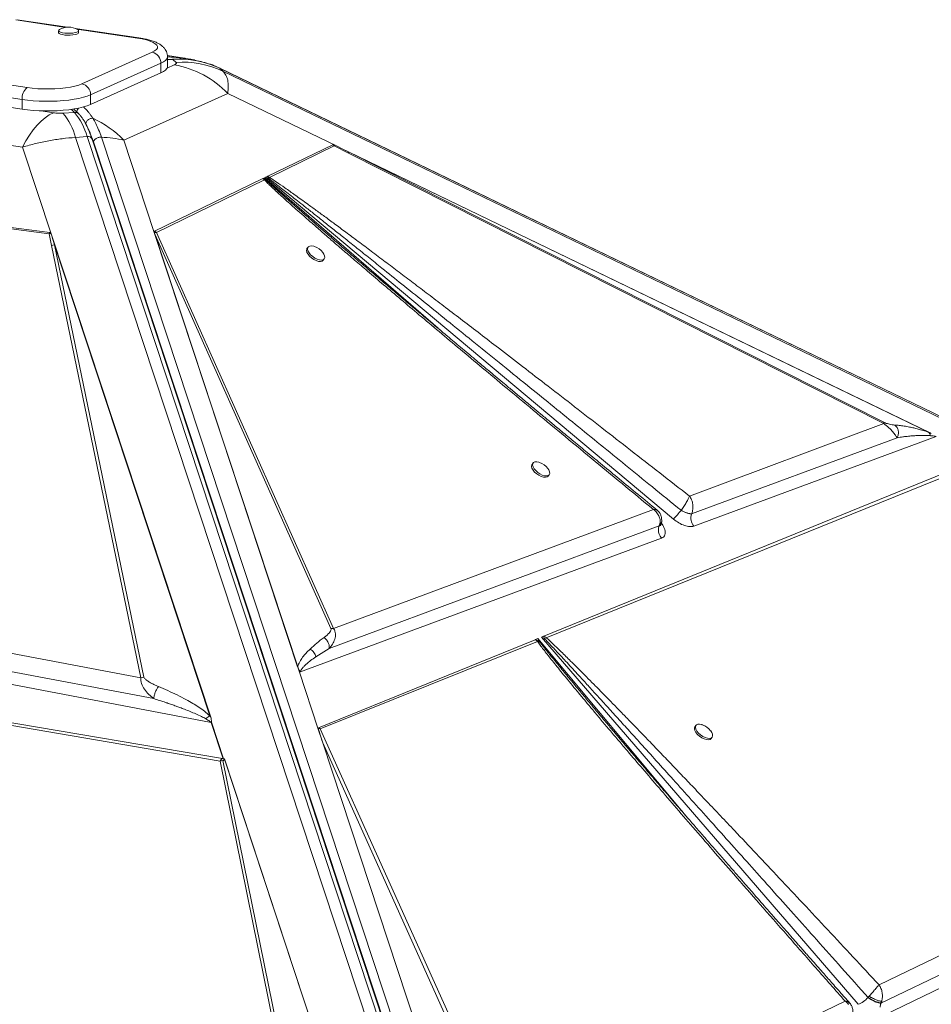
# Model space of a CAD drawing. Units: millimetres. Extents: x -1506 to 25511, y -3055 to 8774.
# Drawn here: x 17449 to 17903, y 1730 to 2221 of the extents above; entities that cross this region are included whole.
import ezdxf

# ---------------------------------------------------------------- set-up
doc = ezdxf.new("R2010")
doc.units = ezdxf.units.MM

msp = doc.modelspace()

# ---------------------------------------------------------------- linework, layer by layer
at = {"color": 8, "linetype": 'Continuous', "lineweight": 15}
for p, q in [((17471.53, 2216.82), (17446.67, 2220.53)), ((17507.29, 2211.47), (17476.99, 2216)), ((17525.65, 2198.13), (17522.11, 2196.54)), ((17522.29, 2200.67), (17524.97, 2200.86)), ((17529.91, 2201.56), (17530.79, 2201.46)), ((17548.32, 2196.45), (17548.23, 2196.52)), ((17465.39, 2174.3), (17459.24, 2175.22)), ((17474.37, 2175.97), (17475.92, 2174.48)), ((17570.58, 2141.88), (17657.08, 2066.92)), ((17706.91, 1912.38), (17781.64, 1822.87))]:
    msp.add_line(p, q, dxfattribs=at)
at = {"color": 7, "linetype": 'Continuous', "lineweight": 15}
for p, q in [((17472.39, 2216.91), (17447.41, 2220.65)), ((17467.98, 2215.17), (17467.98, 2214.21)), ((17508.03, 2211.59), (17476.2, 2216.34)), ((17477.98, 2214.21), (17477.98, 2215.17)), ((17479.61, 2188.71), (17514.61, 2204.4)), ((17530.79, 2201.46), (17522.23, 2202.74)), ((17518.94, 2198.92), (17483.94, 2183.23)), ((17518.94, 2194.09), (17518.94, 2198.92)), ((17522.29, 2197.33), (17522.29, 2202.16)), ((17524.76, 2200.95), (17522.29, 2200.78)), ((17524.97, 2200.86), (17526.52, 2199.36)), ((17533.76, 2200.9), (17531.46, 2201.34)), ((17535.87, 2200.4), (17533.53, 2201)), ((17536.44, 2200.3), (17535.77, 2200.49)), ((17391.67, 2195.87), (17452.29, 2186.82)), ((17483.94, 2178.4), (17518.94, 2194.09)), ((17548.21, 2196.5), (17548.12, 2196.54)), ((18454.52, 1758.69), (17548.23, 2196.52)), ((17548.32, 2196.45), (18454.62, 1758.62)), ((17549.87, 2194.95), (17548.32, 2196.45)), ((18456.17, 1757.12), (17549.87, 2194.95)), ((17449.79, 2180.87), (17389.17, 2189.92)), ((17389.17, 2185.09), (17449.79, 2176.04)), ((17483.94, 2178.4), (17483.94, 2183.23)), ((17500.46, 2160.66), (17552.31, 2183.91)), ((17606.8, 2157.58), (17552.31, 2183.91)), ((17449.79, 2176.04), (17449.79, 2180.87)), ((17475.92, 2174.48), (17470.13, 2174.08)), ((17478.01, 2173.74), (17475.51, 2176.15)), ((17360.17, 2170.58), (17449.99, 2157.16)), ((17476.38, 2162.01), (17482.18, 2162.41)), ((17719.23, 1426.75), (17476.38, 2162.01)), ((17482.18, 2162.41), (17725.02, 1427.16)), ((17727.49, 1425.92), (17484.65, 2161.18)), ((17485.37, 2159.74), (17728.16, 1424.64)), ((17732.09, 1427), (17489.29, 2162.11)), ((17500.46, 2160.66), (17515.47, 2115.19)), ((17572.25, 2142.69), (17604.65, 2158.38)), ((17605.3, 2158.29), (17606.8, 2157.58)), ((17464.6, 2112.96), (17449.99, 2157.16)), ((17573.06, 2142.06), (17605.29, 2157.87)), ((17612.5, 2154.18), (17605.29, 2157.87)), ((17606.8, 2157.58), (17608.96, 2156.54)), ((17608.96, 2156.54), (17612.41, 2154.83)), ((17608.96, 2156.54), (17902.33, 2014.82)), ((17901.6, 2015.12), (17612.41, 2154.83)), ((17879.24, 2020.08), (17612.41, 2154.83)), ((17612.5, 2154.18), (17879.33, 2019.42)), ((17515.47, 2115.19), (17569.71, 2141.46)), ((17516.84, 2114.57), (17570.54, 2140.83)), ((17569.71, 2141.46), (17569.87, 2141.54)), ((17569.87, 2141.54), (17570.58, 2141.88)), ((17570.54, 2140.83), (17570.99, 2141.07)), ((17570.99, 2141.07), (17570.58, 2141.88)), ((17571.18, 2142.17), (17572.05, 2142.59)), ((17774.42, 1971.87), (17571.18, 2142.17)), ((17571.18, 2142.17), (17572.56, 2141.6)), ((17572.25, 2142.69), (17572.05, 2142.59)), ((17572.25, 2142.69), (17573.06, 2142.06)), ((17572.56, 2141.6), (17573.06, 2142.06)), ((17405.24, 2121.53), (17463.3, 2113.97)), ((17405.68, 2122.25), (17463.64, 2114.56)), ((17464.16, 2114.17), (17464.6, 2112.96)), ((17588.02, 1895.53), (17515.47, 2115.19)), ((17515.47, 2115.19), (17515.48, 2115.19)), ((17515.81, 2115.35), (17515.48, 2115.19)), ((17587.97, 1895.7), (17515.48, 2115.19)), ((17515.48, 2115.19), (17515.48, 2115.19)), ((17516.08, 2113.4), (17515.66, 2114.68)), ((17605.06, 1917.3), (17516.84, 2114.57)), ((17602.05, 2113.72), (17597.5, 2117.66)), ((17464.41, 2108.12), (17463.3, 2113.97)), ((17464.6, 2112.96), (17543.94, 1872.71)), ((17464.6, 2112.96), (17465.17, 2111.21)), ((17465.17, 2111.21), (17543.78, 1873.2)), ((17465.17, 2111.21), (17465.9, 2108.41)), ((17587.12, 1898.3), (17516.08, 2113.4)), ((17516.08, 2113.4), (17603.72, 1917.4)), ((17464.41, 2108.12), (17509.05, 1892.75)), ((17510.54, 1893.04), (17465.9, 2108.41)), ((17543.39, 1873.8), (17465.9, 2108.41)), ((17592.29, 2107.35), (17591.78, 2106.64)), ((17599.89, 2100.79), (17600.4, 2101.5)), ((17879.33, 2019.42), (17782.38, 1983.33)), ((17783.48, 1974.41), (17885.86, 2012.41)), ((17905.28, 2013.03), (17784.64, 1968.35)), ((17901.6, 2015.12), (17902.33, 2014.82)), ((17902.33, 2014.82), (17902.94, 2014.52)), ((17709.9, 1913.6), (17927.34, 2002.16)), ((17704.44, 1999.83), (17703.93, 1999.12)), ((17711.06, 1912.74), (17929.19, 2001)), ((17712.04, 1993.27), (17712.55, 1993.98)), ((17764.44, 1976.65), (17605.06, 1917.3)), ((17778.24, 1976.23), (17778.23, 1976.22)), ((17778.23, 1976.22), (17779.74, 1975.43)), ((17782.51, 1974.47), (17783.48, 1974.41)), ((17783.48, 1974.41), (17783.54, 1974.55)), ((17602.82, 1907.35), (17767.33, 1968.42)), ((17767.41, 1968.62), (17767.33, 1968.42)), ((17767.33, 1968.42), (17767.46, 1968.51)), ((17767.46, 1968.51), (17768.21, 1969.45)), ((17768.22, 1969.29), (17768.27, 1969.4)), ((17768.38, 1969.66), (17768.53, 1970.17)), ((17768.5, 1962.37), (17588.02, 1895.53)), ((17768.71, 1962.46), (17768.5, 1962.37)), ((17509.05, 1892.75), (17353.22, 1922.08)), ((17186.26, 1913.17), (17548.43, 1851.23)), ((17186.97, 1914.14), (17549.59, 1852.57)), ((17350.73, 1913.53), (17515.43, 1882.4)), ((17603.72, 1917.4), (17605.06, 1917.3)), ((17708.62, 1913.08), (17709.67, 1913.5)), ((17866.47, 1730.13), (17708.62, 1913.08)), ((17708.62, 1913.08), (17710.13, 1912.36)), ((17709.9, 1913.6), (17709.67, 1913.5)), ((17597.44, 1867.8), (17705.45, 1911.78)), ((17598.33, 1867.42), (17706.59, 1910.94)), ((17705.71, 1911.89), (17705.45, 1911.78)), ((17705.71, 1911.89), (17706.91, 1912.38)), ((17705.71, 1911.89), (17707.4, 1911.05)), ((17707.4, 1911.05), (17706.59, 1910.94)), ((17707.4, 1911.05), (17706.91, 1912.38)), ((17710.13, 1912.36), (17711.06, 1912.74)), ((17544.02, 1870.6), (17349.83, 1907.4)), ((17596.16, 1903.22), (17602.82, 1907.35)), ((17587.97, 1895.7), (17587.98, 1895.7)), ((17588.02, 1895.53), (17597.21, 1867.7)), ((18168.58, 1879.94), (17876.87, 1739.83)), ((17543.39, 1873.8), (17543.78, 1873.2)), ((18191.72, 1875.01), (17879.13, 1724.62)), ((17543.78, 1873.2), (17543.94, 1872.71)), ((17549.99, 1852.5), (17544.02, 1870.6)), ((17544.14, 1870.64), (17550.14, 1852.48)), ((17785.6, 1869.06), (17785.09, 1868.35)), ((17877.86, 1730.69), (18174.66, 1873.39)), ((17597.21, 1867.7), (17599.61, 1860.45)), ((17597.44, 1867.8), (17598.33, 1867.42)), ((17695.17, 1652.55), (17598.33, 1867.42)), ((17675.33, 1631.19), (17599.61, 1860.45)), ((17599.61, 1860.45), (17693.25, 1652.69)), ((17793.21, 1862.52), (17793.72, 1863.22)), ((17548.43, 1851.23), (17587.76, 1658.04)), ((17549.59, 1852.57), (17549.66, 1852.56)), ((17549.66, 1852.56), (17549.99, 1852.5)), ((17549.66, 1852.56), (17549.66, 1852.56)), ((17550.64, 1852.39), (17549.66, 1852.56)), ((17589.25, 1658.33), (17549.91, 1851.52)), ((17550.66, 1852.39), (17550.64, 1852.39)), ((17550.65, 1852.39), (17621.32, 1638.43)), ((17550.66, 1852.39), (17550.65, 1852.39)), ((17550.66, 1852.39), (17621.27, 1638.6)), ((17550.86, 1851.73), (17620.37, 1641.27)), ((17860, 1731.73), (17695.17, 1652.55)), ((17871.4, 1733.53), (17871.38, 1733.51)), ((17871.38, 1733.51), (17872.23, 1732.94)), ((17872.23, 1732.94), (17873.15, 1732.38)), ((17862.17, 1730.74), (17862.24, 1730.66)), ((17876.67, 1730.84), (17877.32, 1730.71)), ((17877.32, 1730.71), (17877.83, 1730.69)), ((17877.83, 1730.69), (17877.86, 1730.69)), ((17877.86, 1730.69), (17877.95, 1730.89))]:
    msp.add_line(p, q, dxfattribs=at)
at = {"color": 7, "linetype": 'Continuous', "lineweight": 15, "flags": 128}
for points in [[(17467.98, 2214.21), (17468, 2214.09), (17468.31, 2213.75), (17468.97, 2213.44), (17469.92, 2213.19), (17471.1, 2213.01), (17472.42, 2212.92), (17473.78, 2212.93), (17475.08, 2213.03), (17476.23, 2213.22), (17477.13, 2213.49), (17477.73, 2213.8), (17477.98, 2214.15), (17477.98, 2214.21)], [(17468.41, 2215.7), (17468.07, 2215.41), (17468, 2215.06), (17468.31, 2214.71), (17468.97, 2214.4), (17469.92, 2214.15), (17471.1, 2213.98), (17472.42, 2213.89), (17473.78, 2213.9), (17475.08, 2214), (17476.23, 2214.19), (17477.13, 2214.45), (17477.73, 2214.77), (17477.98, 2215.11), (17477.85, 2215.47), (17477.55, 2215.7)], [(17514.61, 2204.4), (17515.86, 2205.06), (17516.73, 2205.77), (17517.2, 2206.5), (17517.27, 2207.24), (17516.93, 2207.97), (17516.19, 2208.68), (17515.07, 2209.36), (17513.59, 2209.99), (17511.77, 2210.56), (17509.66, 2211.06), (17507.29, 2211.47)], [(17530.79, 2201.46), (17531.1, 2201.41), (17531.46, 2201.34)], [(17518.94, 2194.09), (17520.29, 2194.79), (17521.31, 2195.53), (17521.97, 2196.29), (17522.27, 2197.07), (17522.29, 2197.33)], [(17452.29, 2186.82), (17454.86, 2186.49), (17457.58, 2186.27), (17460.39, 2186.15), (17463.25, 2186.13), (17466.08, 2186.22), (17468.84, 2186.41), (17471.46, 2186.7), (17473.9, 2187.08), (17476.1, 2187.55), (17478.02, 2188.1), (17479.61, 2188.71)], [(17483.94, 2183.23), (17482.28, 2182.58), (17480.32, 2181.99), (17478.11, 2181.46), (17475.66, 2181), (17473.01, 2180.62), (17470.21, 2180.33), (17467.29, 2180.13), (17464.31, 2180.02), (17461.29, 2180), (17458.28, 2180.08), (17455.34, 2180.25), (17452.49, 2180.52), (17449.79, 2180.87)], [(17449.79, 2176.04), (17452.49, 2175.69), (17455.34, 2175.42), (17458.28, 2175.25), (17461.29, 2175.17), (17464.31, 2175.19), (17467.29, 2175.3), (17470.21, 2175.5), (17473.01, 2175.79), (17475.66, 2176.17), (17478.11, 2176.63), (17480.32, 2177.16), (17482.28, 2177.75), (17483.94, 2178.4)], [(17449.99, 2157.16), (17451.68, 2160.25), (17453.46, 2163.1), (17455.32, 2165.7), (17457.25, 2168.02), (17459.23, 2170.05), (17461.26, 2171.79), (17463.32, 2173.21), (17465.39, 2174.3)], [(17591.78, 2106.64), (17591.62, 2106.35), (17591.54, 2105.62), (17591.77, 2104.74), (17592.3, 2103.79), (17593.1, 2102.83), (17594.1, 2101.94), (17595.23, 2101.18), (17596.4, 2100.6), (17597.53, 2100.26), (17598.53, 2100.18), (17599.34, 2100.36)], [(17595.51, 2107.64), (17595.2, 2107.74), (17594.12, 2107.95), (17593.21, 2107.9), (17592.53, 2107.6), (17592.13, 2107.06), (17592.05, 2106.32), (17592.28, 2105.44), (17592.81, 2104.49), (17593.61, 2103.53), (17594.61, 2102.64), (17595.74, 2101.88), (17596.91, 2101.31), (17598.04, 2100.97), (17599.04, 2100.88), (17599.85, 2101.06), (17599.85, 2101.06)], [(17599.85, 2101.06), (17600.39, 2101.49), (17600.64, 2102.13), (17600.56, 2102.95), (17600.18, 2103.87), (17599.65, 2104.65)], [(17599.34, 2100.36), (17599.88, 2100.78), (17599.89, 2100.79)], [(17703.93, 1999.12), (17703.78, 1998.83), (17703.69, 1998.1), (17703.92, 1997.22), (17704.46, 1996.27), (17705.25, 1995.31), (17706.25, 1994.42), (17707.38, 1993.66), (17708.55, 1993.08), (17709.68, 1992.74), (17710.69, 1992.66), (17711.49, 1992.84)], [(17707.66, 2000.11), (17707.35, 2000.22), (17706.28, 2000.43), (17705.36, 2000.38), (17704.68, 2000.08), (17704.28, 1999.54), (17704.2, 1998.8), (17704.43, 1997.92), (17704.97, 1996.97), (17705.76, 1996.01), (17706.76, 1995.12), (17707.89, 1994.36), (17709.06, 1993.79), (17710.19, 1993.45), (17711.2, 1993.36), (17712, 1993.54), (17712, 1993.54)], [(17712, 1993.54), (17712.54, 1993.97), (17712.79, 1994.61), (17712.71, 1995.43), (17712.33, 1996.35), (17711.81, 1997.13)], [(17711.49, 1992.84), (17712.04, 1993.26), (17712.04, 1993.27)], [(17788.81, 1869.36), (17788.51, 1869.45), (17787.43, 1869.67), (17786.52, 1869.62), (17785.84, 1869.31), (17785.44, 1868.77), (17785.36, 1868.04), (17785.59, 1867.16), (17786.13, 1866.21), (17786.92, 1865.25), (17787.92, 1864.36), (17789.05, 1863.6), (17790.22, 1863.03), (17791.35, 1862.69), (17792.36, 1862.61), (17793.16, 1862.79), (17793.16, 1862.79)], [(17785.09, 1868.35), (17784.93, 1868.07), (17784.85, 1867.33), (17785.08, 1866.46), (17785.62, 1865.5), (17786.41, 1864.55), (17787.41, 1863.66), (17788.54, 1862.9), (17789.71, 1862.33), (17790.85, 1861.99), (17791.85, 1861.9), (17792.66, 1862.08)], [(17793.16, 1862.79), (17793.71, 1863.21), (17793.95, 1863.86), (17793.88, 1864.67), (17793.49, 1865.59), (17792.97, 1866.37)], [(17792.66, 1862.08), (17793.2, 1862.51), (17793.21, 1862.52)]]:
    msp.add_lwpolyline(points, dxfattribs=at)
at = {"color": 8, "linetype": 'Continuous', "lineweight": 15, "flags": 128}
for points in [[(17508.03, 2211.59), (17507.78, 2211.6), (17507.29, 2211.47)], [(17522.29, 2202.17), (17522.27, 2201.9), (17521.97, 2201.12), (17521.31, 2200.36), (17520.29, 2199.62), (17518.94, 2198.92)], [(17524.97, 2200.86), (17524.82, 2200.95), (17524.76, 2200.95)]]:
    msp.add_lwpolyline(points, dxfattribs=at)
at = {"color": 7, "linetype": 'Continuous', "lineweight": 15}
for centre, radius, start, end in [((17472.98, 2207.85), 9.08, 59.8044, 120.1956), ((17513.45, 2199.03), 5.5, 358.9121, 77.7511), ((17528.36, 2154.72), 46.26, 64.4393, 94.2097), ((17517.71, 2151.13), 47.66, 43.4417, 80.4005), ((17529.92, 2153.22), 46.26, 64.4393, 94.2097), ((17478.45, 2183.34), 5.5, 358.9121, 77.7511), ((17456.63, 2181.49), 6.87, 129.1832, 185.238), ((17446.12, 2153.97), 31.32, 14.8768, 39.9456), ((17451.91, 2154.37), 31.32, 14.8768, 39.9456), ((17463.88, 2125.22), 50.93, 44.0964, 65.4211), ((17611.11, 2154.32), 1.4, 354.1026, 21.4783), ((17568.63, 2140.21), 4.16, 19.4689, 34.9037), ((17515.85, 2110.14), 4.55, 77.3888, 92.359), ((17466.38, 2102.07), 6.36, 94.3299, 108.0308), ((17592.49, 2099.07), 9.08, 37.8931, 70.5555), ((17877.94, 2019.56), 1.4, 354.1026, 21.4783), ((17704.64, 1991.55), 9.08, 37.8931, 70.5555), ((17731.26, 2013.59), 60.02, 315.977, 321.4966), ((17788.78, 1972.29), 5.71, 158.1877, 223.544), ((17771.93, 1966.43), 5.02, 156.6406, 179.6091), ((17772.85, 1966.41), 5.93, 179.4526, 222.8166), ((17706.4, 1911.51), 3.83, 12.8231, 31.3175), ((17707.51, 1909.15), 5.05, 45.3547, 61.7409), ((17511.02, 1886.7), 6.36, 94.3299, 108.0308), ((17546.46, 1864.6), 6.47, 110.9952, 112.1275), ((17785.8, 1860.78), 9.08, 37.9262, 70.6501), ((17550.38, 1845.18), 6.35, 94.2257, 107.9098), ((17862.42, 1741.29), 11.87, 289.9329, 319.0312), ((17882.23, 1728.72), 4.79, 155.7299, 180.7348)]:
    msp.add_arc(centre, radius, start, end, dxfattribs=at)
at = {"color": 8, "linetype": 'Continuous', "lineweight": 15}
for centre, radius, start, end in [((17476.14, 2171.79), 2.7, 46.154, 94.627), ((17482.67, 2160.29), 2.18, 24.0884, 102.9178)]:
    msp.add_arc(centre, radius, start, end, dxfattribs=at)
at = {"color": 7, "linetype": 'Continuous', "lineweight": 15}
for centre, major_axis, ratio, start_param, end_param in [((17590.69, 1898.94), (0.82, 5.42), 0.534821, 2.290028, 2.329169), ((17659.77, 1719.17), (-62.4, 150.37), 0.026247, 0.142108, 0.338808), ((17549.03, 1856.8), (4.65, -3.14), 0.654609, 5.318155, 5.346611), ((17537.87, 1909.64), (62.05, -41.9), 0.654609, 5.310364, 5.318155)]:
    msp.add_ellipse(centre, major_axis=major_axis, ratio=ratio, start_param=start_param, end_param=end_param, dxfattribs=at)
for points, knots in [([(17522.28, 2202.19), (17522.26, 2202.62), (17522.21, 2203.51), (17521.78, 2204.77), (17521.14, 2205.91), (17520.32, 2206.91), (17519.31, 2207.81), (17518.06, 2208.64), (17516.48, 2209.43), (17514.56, 2210.15), (17512.36, 2210.77), (17510.18, 2211.24), (17508.69, 2211.48), (17508.03, 2211.59)], [0, 0, 0, 0, 0.06539, 0.134987, 0.204266, 0.276244, 0.354673, 0.444665, 0.551943, 0.67463, 0.795103, 0.909895, 1, 1, 1, 1]), ([(17548.12, 2196.54), (17547.25, 2196.95), (17545.22, 2197.91), (17541.83, 2199.08), (17538.13, 2200.05), (17534.46, 2200.69), (17530.87, 2201.03), (17527.63, 2201.12), (17525.59, 2200.98), (17524.76, 2200.92)], [0, 0, 0, 0, 0.120498, 0.284562, 0.450299, 0.599529, 0.748707, 0.89779, 1, 1, 1, 1]), ([(17526.52, 2199.36), (17526.59, 2199.26), (17526.74, 2199.05), (17526.58, 2198.62), (17526.03, 2198.33), (17525.65, 2198.13)], [0, 0, 0, 0, 0.236911, 0.483818, 1, 1, 1, 1]), ([(17535.77, 2200.51), (17535.72, 2200.53), (17535.6, 2200.56), (17535.46, 2200.58), (17535.39, 2200.6)], [0, 0, 0, 0, 0.4646758, 1, 1, 1, 1]), ([(17552.31, 2183.91), (17552.44, 2185.12), (17552.7, 2187.53), (17552.33, 2190.54), (17551.47, 2193.1), (17550.4, 2194.34), (17549.87, 2194.95)], [0, 0, 0, 0, 0.252593, 0.501092, 0.751219, 1, 1, 1, 1]), ([(17470.13, 2174.08), (17469.74, 2174.06), (17468.96, 2174.02), (17467.3, 2174.06), (17466.16, 2174.2), (17465.39, 2174.3)], [0, 0, 0, 0, 0.2369105, 0.4838178, 1, 1, 1, 1]), ([(17484.65, 2161.16), (17484.5, 2161.6), (17484.1, 2162.82), (17483.41, 2164.64), (17482.59, 2166.62), (17481.73, 2168.42), (17480.84, 2170.05), (17479.9, 2171.5), (17478.97, 2172.75), (17478.31, 2173.42), (17478, 2173.73)], [0, 0, 0, 0, 0.077736, 0.212367, 0.346885, 0.481271, 0.615582, 0.749926, 0.884362, 1, 1, 1, 1]), ([(17485.06, 2171.54), (17484.87, 2171.55), (17484.47, 2171.57), (17483.85, 2171.44), (17483.22, 2171.19), (17482.63, 2170.81), (17482.14, 2170.32), (17481.78, 2169.77), (17481.55, 2169.2), (17481.51, 2168.82), (17481.49, 2168.64)], [0, 0, 0, 0, 0.114387, 0.237408, 0.366954, 0.500003, 0.633046, 0.762554, 0.885617, 1, 1, 1, 1]), ([(17489.29, 2162.11), (17488.85, 2163.36), (17487.97, 2165.85), (17486.55, 2168.99), (17485.56, 2170.69), (17485.06, 2171.54)], [0, 0, 0, 0, 0.335012, 0.667369, 1, 1, 1, 1]), ([(17449.99, 2157.16), (17452.17, 2157.78), (17456.5, 2159), (17463.16, 2160.38), (17469.81, 2161.44), (17474.2, 2161.82), (17476.38, 2162.01)], [0, 0, 0, 0, 0.252593, 0.501092, 0.751219, 1, 1, 1, 1]), ([(17489.29, 2162.11), (17491.24, 2161.96), (17495.15, 2161.66), (17498.68, 2161), (17500.46, 2160.66)], [0, 0, 0, 0, 0.495979, 1, 1, 1, 1]), ([(17604.65, 2158.38), (17604.69, 2158.4), (17604.78, 2158.43), (17604.95, 2158.41), (17605.11, 2158.37), (17605.21, 2158.33), (17605.27, 2158.3), (17605.3, 2158.29)], [0, 0, 0, 0, 0.248251, 0.595748, 0.769109, 0.884153, 1, 1, 1, 1]), ([(17604.65, 2158.38), (17604.76, 2158.3), (17604.98, 2158.15), (17605.19, 2157.96), (17605.29, 2157.87)], [0, 0, 0, 0, 0.50037, 1, 1, 1, 1]), ([(17569.71, 2141.46), (17569.87, 2141.36), (17570.16, 2141.17), (17570.42, 2140.93), (17570.54, 2140.83)], [0, 0, 0, 0, 0.56, 1, 1, 1, 1]), ([(17569.87, 2141.54), (17570.09, 2141.47), (17570.48, 2141.34), (17570.84, 2141.15), (17570.99, 2141.07)], [0, 0, 0, 0, 0.560001, 1, 1, 1, 1]), ([(17570.54, 2140.83), (17571, 2140.37), (17572, 2139.36), (17573.68, 2137.75), (17575.64, 2135.9), (17577.89, 2133.82), (17580.43, 2131.51), (17583.25, 2128.97), (17586.51, 2126.06), (17590.23, 2122.78), (17594.42, 2119.11), (17599.01, 2115.11), (17604.08, 2110.71), (17609.65, 2105.92), (17615.65, 2100.78), (17622.47, 2094.96), (17630.14, 2088.43), (17638.71, 2081.17), (17647.91, 2073.41), (17657.77, 2065.12), (17668.27, 2056.32), (17679.37, 2047.04), (17691.5, 2036.93), (17704.66, 2026), (17718.84, 2014.24), (17733.6, 2002.05), (17748.88, 1989.44), (17759.22, 1980.94), (17764.44, 1976.65)], [0, 0, 0, 0, 0.007927, 0.017274, 0.028048, 0.040253, 0.053893, 0.068969, 0.085483, 0.105802, 0.127813, 0.151518, 0.177952, 0.207231, 0.23836, 0.271338, 0.313148, 0.357317, 0.403845, 0.455203, 0.509153, 0.565334, 0.625729, 0.695123, 0.766806, 0.84261, 0.920473, 1, 1, 1, 1]), ([(17572.56, 2141.6), (17573.11, 2141.18), (17574.32, 2140.27), (17576.28, 2138.77), (17578.55, 2137.03), (17581.12, 2135.04), (17583.98, 2132.8), (17587.15, 2130.31), (17590.8, 2127.44), (17594.96, 2124.15), (17599.67, 2120.42), (17604.77, 2116.36), (17610.29, 2111.97), (17616.21, 2107.24), (17622.53, 2102.19), (17630.18, 2096.05), (17639.33, 2088.71), (17650.13, 2080.02), (17661.83, 2070.6), (17674.4, 2060.45), (17687.76, 2049.66), (17700.81, 2039.1), (17713.48, 2028.84), (17725.63, 2018.99), (17738.04, 2008.91), (17750.82, 1998.54), (17764.22, 1987.64), (17773.46, 1980.12), (17778.24, 1976.23)], [0, 0, 0, 0, 0.007869, 0.017212, 0.028031, 0.040326, 0.054098, 0.069348, 0.086074, 0.106827, 0.129562, 0.15428, 0.180979, 0.209661, 0.240325, 0.272971, 0.321144, 0.373671, 0.430554, 0.491791, 0.557384, 0.625821, 0.682626, 0.742822, 0.803581, 0.864479, 0.929952, 1, 1, 1, 1]), ([(17782.38, 1983.33), (17777.45, 1987.17), (17767.68, 1994.8), (17753.15, 2006.11), (17739.01, 2017.1), (17725.32, 2027.71), (17712.12, 2037.92), (17699.44, 2047.69), (17688.15, 2056.38), (17678.21, 2064), (17669.46, 2070.71), (17661.12, 2077.07), (17653.22, 2083.09), (17645.77, 2088.75), (17638.6, 2094.18), (17631.6, 2099.46), (17624.79, 2104.59), (17618.19, 2109.53), (17612.04, 2114.12), (17606.39, 2118.31), (17601.24, 2122.11), (17596.51, 2125.58), (17591.44, 2129.27), (17586.23, 2133.02), (17581.04, 2136.69), (17576.77, 2139.65), (17574.19, 2141.33), (17573.06, 2142.06)], [0, 0, 0, 0, 0.071445, 0.141608, 0.210488, 0.276026, 0.339492, 0.401149, 0.458875, 0.502192, 0.544175, 0.584822, 0.621914, 0.657531, 0.691724, 0.724494, 0.75765, 0.788989, 0.81851, 0.845211, 0.869199, 0.891513, 0.912155, 0.940663, 0.964797, 0.98457, 1, 1, 1, 1]), ([(17463.64, 2114.56), (17463.57, 2114.47), (17463.45, 2114.29), (17463.35, 2114.08), (17463.3, 2113.97)], [0, 0, 0, 0, 0.5003701, 1, 1, 1, 1]), ([(17463.64, 2114.56), (17463.7, 2114.55), (17463.85, 2114.52), (17464, 2114.42), (17464.09, 2114.31), (17464.13, 2114.24), (17464.15, 2114.19), (17464.16, 2114.17)], [0, 0, 0, 0, 0.248251, 0.595748, 0.769109, 0.884153, 1, 1, 1, 1]), ([(17515.81, 2115.35), (17515.76, 2115.31), (17515.64, 2115.24), (17515.59, 2115.05), (17515.61, 2114.88), (17515.63, 2114.77), (17515.65, 2114.71), (17515.66, 2114.68)], [0, 0, 0, 0, 0.262597, 0.616464, 0.805942, 0.902787, 1, 1, 1, 1]), ([(17515.81, 2115.35), (17515.99, 2115.24), (17516.36, 2115.02), (17516.68, 2114.72), (17516.84, 2114.57)], [0, 0, 0, 0, 0.50018, 1, 1, 1, 1]), ([(17766.27, 1976.34), (17763.08, 1978.96), (17756.79, 1984.13), (17747.7, 1991.61), (17739.28, 1998.56), (17731.7, 2004.81), (17724.95, 2010.39), (17719, 2015.31), (17713.82, 2019.61), (17709.37, 2023.29), (17705.64, 2026.39), (17702.42, 2029.06), (17699.59, 2031.42), (17696.97, 2033.59), (17694.58, 2035.58), (17692.06, 2037.68), (17689.06, 2040.17), (17685.28, 2043.32), (17680.7, 2047.14), (17674.95, 2051.94), (17668.58, 2057.27), (17662.1, 2062.7), (17656.43, 2067.46), (17651.48, 2071.62), (17646.89, 2075.49), (17642.22, 2079.43), (17637.12, 2083.74), (17631.85, 2088.2), (17626.76, 2092.52), (17622.67, 2096.01), (17619.13, 2099.02), (17615.72, 2101.94), (17611.58, 2105.49), (17606.85, 2109.56), (17603.53, 2112.43), (17601.8, 2113.92)], [0, 0, 0, 0, 0.057639, 0.113681, 0.164472, 0.21015, 0.250871, 0.286799, 0.318104, 0.344948, 0.367482, 0.385841, 0.403479, 0.418991, 0.43333, 0.447023, 0.46486, 0.487868, 0.515786, 0.548287, 0.592635, 0.632048, 0.666497, 0.696336, 0.72246, 0.750617, 0.781869, 0.816005, 0.847353, 0.875301, 0.891244, 0.912494, 0.93833, 0.967852, 1, 1, 1, 1]), ([(17879.24, 2020.08), (17879.47, 2019.97), (17880.16, 2019.66), (17881.11, 2019.36), (17882.3, 2019.05), (17883.52, 2018.83), (17884.27, 2018.76), (17884.65, 2018.72)], [0, 0, 0, 0, 0.086411, 0.253595, 0.452944, 0.726097, 1, 1, 1, 1]), ([(17885.86, 2012.41), (17885.62, 2012.82), (17885.13, 2013.65), (17883.81, 2015.28), (17882.25, 2016.9), (17880.68, 2018.34), (17879.78, 2019.06), (17879.33, 2019.42)], [0, 0, 0, 0, 0.2430399, 0.4919226, 0.74583, 0.8742136, 1, 1, 1, 1]), ([(17901.6, 2015.12), (17900.67, 2015.44), (17898.81, 2016.08), (17896.42, 2016.73), (17894.15, 2017.28), (17891.81, 2017.77), (17889.37, 2018.19), (17886.91, 2018.53), (17885.4, 2018.66), (17884.65, 2018.72)], [0, 0, 0, 0, 0.127182, 0.25276, 0.372735, 0.502556, 0.66654, 0.833896, 1, 1, 1, 1]), ([(17884.65, 2018.72), (17884.88, 2018.55), (17885.32, 2018.2), (17885.86, 2017.51), (17886.26, 2016.73), (17886.51, 2015.87), (17886.6, 2014.97), (17886.52, 2014.07), (17886.28, 2013.19), (17886, 2012.67), (17885.86, 2012.41)], [0, 0, 0, 0, 0.125, 0.250001, 0.375, 0.5, 0.625, 0.749999, 0.875, 1, 1, 1, 1]), ([(17885.86, 2012.41), (17886.38, 2012.49), (17887.3, 2012.64), (17888.53, 2012.81), (17889.68, 2012.95), (17890.84, 2013.08), (17892.11, 2013.21), (17893.41, 2013.32), (17894.9, 2013.42), (17896.63, 2013.5), (17898.59, 2013.54), (17900.52, 2013.53), (17901.9, 2013.43), (17902.52, 2013.39)], [0, 0, 0, 0, 0.106327, 0.187229, 0.242707, 0.330221, 0.411113, 0.483625, 0.571225, 0.681253, 0.790682, 0.907117, 1, 1, 1, 1]), ([(17902.52, 2013.39), (17902.42, 2013.74), (17902.23, 2014.44), (17901.81, 2014.9), (17901.6, 2015.12)], [0, 0, 0, 0, 0.5, 1, 1, 1, 1]), ([(17902.52, 2013.39), (17902.84, 2013.36), (17903.43, 2013.3), (17904.33, 2013.22), (17904.97, 2013.1), (17905.28, 2013.03)], [0, 0, 0, 0, 0.369675, 0.687492, 1, 1, 1, 1]), ([(17780.83, 1980.14), (17781.01, 1980.46), (17781.37, 1981.09), (17781.64, 1981.65), (17781.78, 1981.93)], [0, 0, 0, 0, 0.49823, 1, 1, 1, 1]), ([(17781.78, 1981.93), (17781.91, 1982.19), (17782.15, 1982.71), (17782.3, 1983.12), (17782.38, 1983.33)], [0, 0, 0, 0, 0.498033, 1, 1, 1, 1]), ([(17782.38, 1983.33), (17782.77, 1982.71), (17783.57, 1981.47), (17784.14, 1979.13), (17784.21, 1976.69), (17783.76, 1975.26), (17783.54, 1974.55)], [0, 0, 0, 0, 0.24989, 0.499769, 0.750252, 1, 1, 1, 1]), ([(17778.24, 1976.23), (17778.71, 1976.87), (17779.64, 1978.16), (17780.43, 1979.48), (17780.83, 1980.14)], [0, 0, 0, 0, 0.499266, 1, 1, 1, 1]), ([(17766.19, 1975.03), (17765.93, 1975.33), (17765.4, 1975.92), (17764.76, 1976.41), (17764.44, 1976.65)], [0, 0, 0, 0, 0.49644, 1, 1, 1, 1]), ([(17767.37, 1973.02), (17767.22, 1973.37), (17766.91, 1974.08), (17766.43, 1974.71), (17766.19, 1975.03)], [0, 0, 0, 0, 0.495942, 1, 1, 1, 1]), ([(17768.6, 1971.28), (17768.53, 1971.93), (17768.39, 1973.13), (17767.84, 1974.68), (17766.98, 1975.7), (17766.47, 1976.16), (17766.24, 1976.36)], [0, 0, 0, 0, 0.328221, 0.597974, 0.818065, 1, 1, 1, 1]), ([(17767.64, 1969.33), (17767.74, 1969.93), (17767.94, 1971.16), (17767.56, 1972.39), (17767.37, 1973.02)], [0, 0, 0, 0, 0.495518, 1, 1, 1, 1]), ([(17784.64, 1968.35), (17784, 1968.21), (17782.68, 1967.92), (17779.97, 1968.54), (17777.07, 1969.86), (17775.28, 1971.22), (17774.42, 1971.87)], [0, 0, 0, 0, 0.2428735, 0.5, 0.7571265, 1, 1, 1, 1]), ([(17783.54, 1974.55), (17783.23, 1974.55), (17782.63, 1974.54), (17781.29, 1974.88), (17779.76, 1975.45), (17778.75, 1975.97), (17778.24, 1976.23)], [0, 0, 0, 0, 0.2500781, 0.499996, 0.7499095, 1, 1, 1, 1]), ([(17779.74, 1975.43), (17780.25, 1975.21), (17781.27, 1974.76), (17782.09, 1974.57), (17782.51, 1974.47)], [0, 0, 0, 0, 0.5, 1, 1, 1, 1]), ([(17768.52, 1970.27), (17768.49, 1970.09), (17768.38, 1969.45), (17767.82, 1968.97), (17767.41, 1968.62)], [0, 0, 0, 0, 0.273005, 1, 1, 1, 1]), ([(17767.41, 1968.62), (17767.46, 1968.74), (17767.55, 1968.97), (17767.61, 1969.21), (17767.64, 1969.33)], [0, 0, 0, 0, 0.507113, 1, 1, 1, 1]), ([(17768.01, 1968.5), (17768.01, 1968.5), (17768.02, 1968.47), (17768.01, 1968.63), (17768.05, 1968.93), (17768.17, 1969.19), (17768.22, 1969.29)], [0, 0, 0, 0, 0.0712163, 0.3936687, 0.751405, 1, 1, 1, 1]), ([(17768.38, 1969.66), (17768.43, 1969.76), (17768.48, 1969.86), (17768.47, 1969.98), (17768.47, 1969.98)], [0, 0, 0, 0, 0.956328, 1, 1, 1, 1]), ([(17768.54, 1970.26), (17768.56, 1970.43), (17768.6, 1970.77), (17768.6, 1971.11), (17768.6, 1971.28)], [0, 0, 0, 0, 0.491837, 1, 1, 1, 1]), ([(17603.72, 1917.4), (17603.76, 1917.23), (17603.85, 1916.74), (17603.46, 1915.97), (17602.74, 1914.97), (17601.66, 1913.91), (17600.73, 1913.21), (17600.27, 1912.85)], [0, 0, 0, 0, 0.084367, 0.248083, 0.44635, 0.721723, 1, 1, 1, 1]), ([(17605.06, 1917.3), (17605.3, 1916.91), (17605.8, 1916.12), (17606.1, 1914.31), (17605.74, 1912.04), (17604.58, 1909.53), (17603.4, 1908.07), (17602.82, 1907.35)], [0, 0, 0, 0, 0.1256247, 0.2539783, 0.508213, 0.7572502, 1, 1, 1, 1]), ([(17593.3, 1907.11), (17594.39, 1908.11), (17596.56, 1910.12), (17599.03, 1911.94), (17600.27, 1912.85)], [0, 0, 0, 0, 0.50012, 1, 1, 1, 1]), ([(17600.27, 1912.85), (17600.74, 1912.46), (17601.69, 1911.66), (17602.57, 1910.06), (17602.97, 1908.56), (17602.87, 1907.75), (17602.82, 1907.35)], [0, 0, 0, 0, 0.279645, 0.55929, 0.779645, 1, 1, 1, 1]), ([(17706.59, 1910.94), (17706.38, 1911.12), (17706.03, 1911.45), (17705.62, 1911.68), (17705.45, 1911.78)], [0, 0, 0, 0, 0.560002, 1, 1, 1, 1]), ([(17706.59, 1910.94), (17707.05, 1910.31), (17708.05, 1908.97), (17709.68, 1906.84), (17711.53, 1904.46), (17713.6, 1901.85), (17715.89, 1898.99), (17718.39, 1895.89), (17721.13, 1892.53), (17724.09, 1888.92), (17727.28, 1885.07), (17730.66, 1881), (17734.25, 1876.71), (17738.04, 1872.2), (17742.02, 1867.47), (17746.21, 1862.53), (17751.59, 1856.2), (17758.25, 1848.39), (17766.33, 1838.97), (17775.01, 1828.89), (17784.28, 1818.16), (17794.17, 1806.76), (17805.27, 1794.01), (17817.64, 1779.86), (17831.27, 1764.31), (17845.45, 1748.19), (17855.11, 1737.26), (17860, 1731.73)], [0, 0, 0, 0, 0.010438, 0.022222, 0.035356, 0.049842, 0.065681, 0.082876, 0.101427, 0.121602, 0.143006, 0.16564, 0.189504, 0.214598, 0.240924, 0.268481, 0.29727, 0.346742, 0.398997, 0.454972, 0.515558, 0.578707, 0.646071, 0.729347, 0.816183, 0.907072, 1, 1, 1, 1]), ([(17710.13, 1912.36), (17710.69, 1911.78), (17711.87, 1910.54), (17713.76, 1908.54), (17715.87, 1906.28), (17718.2, 1903.78), (17720.76, 1901.01), (17723.55, 1897.99), (17726.9, 1894.34), (17730.88, 1890), (17735.54, 1884.9), (17740.61, 1879.34), (17746.07, 1873.33), (17751.93, 1866.86), (17758.57, 1859.52), (17766.06, 1851.23), (17774.49, 1841.88), (17783.54, 1831.81), (17793.24, 1821.02), (17803.3, 1809.8), (17813.46, 1798.46), (17823.77, 1786.94), (17834.54, 1774.89), (17846.11, 1761.91), (17858.49, 1748.03), (17867.01, 1738.46), (17871.4, 1733.53)], [0, 0, 0, 0, 0.009864, 0.021148, 0.033852, 0.047976, 0.063521, 0.080487, 0.098874, 0.124945, 0.153551, 0.184691, 0.218365, 0.254574, 0.293317, 0.341532, 0.393774, 0.450043, 0.510339, 0.574661, 0.638097, 0.700294, 0.767583, 0.839963, 0.917436, 1, 1, 1, 1]), ([(17876.87, 1739.83), (17872.57, 1744.45), (17864.06, 1753.6), (17851.42, 1767.13), (17839.15, 1780.24), (17827.28, 1792.89), (17815.92, 1804.96), (17806.15, 1815.29), (17797.95, 1823.95), (17791.17, 1831.1), (17784.68, 1837.91), (17778.49, 1844.4), (17772.61, 1850.55), (17766.93, 1856.47), (17761.61, 1861.99), (17756.66, 1867.12), (17752.07, 1871.86), (17747.67, 1876.38), (17743.47, 1880.68), (17739.47, 1884.76), (17735.66, 1888.63), (17732.05, 1892.27), (17727.92, 1896.41), (17723.44, 1900.88), (17718.73, 1905.49), (17714.7, 1909.37), (17712.19, 1911.7), (17711.06, 1912.74)], [0, 0, 0, 0, 0.079595, 0.15765, 0.233445, 0.305759, 0.375905, 0.442007, 0.484404, 0.525616, 0.565643, 0.602476, 0.637983, 0.67221, 0.705158, 0.733851, 0.761302, 0.787513, 0.812482, 0.836211, 0.858699, 0.879948, 0.899959, 0.931209, 0.958293, 0.981219, 1, 1, 1, 1]), ([(17587.12, 1898.3), (17587.42, 1899.13), (17588.03, 1900.79), (17589.56, 1902.99), (17591.3, 1905.1), (17592.61, 1906.42), (17593.3, 1907.11)], [0, 0, 0, 0, 0.253682, 0.503692, 0.741388, 1, 1, 1, 1]), ([(17588.56, 1895.79), (17588.59, 1895.94), (17588.66, 1896.26), (17588.91, 1896.75), (17589.27, 1897.3), (17589.69, 1897.83), (17590.14, 1898.33), (17590.59, 1898.79), (17591.09, 1899.27), (17592.07, 1900.15), (17593.73, 1901.5), (17595.3, 1902.61), (17596.16, 1903.22)], [0, 0, 0, 0, 0.043975, 0.098232, 0.16316, 0.238985, 0.294128, 0.354317, 0.419571, 0.489906, 0.719424, 1, 1, 1, 1]), ([(17593.3, 1907.11), (17593.65, 1906.88), (17594.35, 1906.41), (17595.22, 1905.44), (17595.88, 1904.34), (17596.07, 1903.6), (17596.16, 1903.22)], [0, 0, 0, 0, 0.25, 0.5, 0.75, 1, 1, 1, 1]), ([(17588.56, 1895.79), (17588.56, 1895.79), (17588.53, 1895.81), (17588.36, 1895.98), (17588.08, 1896.35), (17587.54, 1897.18), (17587.29, 1897.84), (17587.12, 1898.3)], [0, 0, 0, 0, 0.005499, 0.031772, 0.198257, 0.437682, 1, 1, 1, 1]), ([(17587.98, 1895.7), (17588.06, 1895.74), (17588.19, 1895.79), (17588.37, 1895.82), (17588.47, 1895.82), (17588.53, 1895.81), (17588.55, 1895.79), (17588.56, 1895.79)], [0, 0, 0, 0, 0.515793, 0.75646, 0.906728, 0.959665, 1, 1, 1, 1]), ([(17515.43, 1882.4), (17514.58, 1883.09), (17512.85, 1884.49), (17510.69, 1887.02), (17509.37, 1889.39), (17508.85, 1891.38), (17508.99, 1892.29), (17509.05, 1892.75)], [0, 0, 0, 0, 0.24304, 0.491923, 0.74583, 0.874214, 1, 1, 1, 1]), ([(17510.54, 1893.04), (17510.63, 1892.85), (17510.9, 1892.29), (17511.93, 1891.49), (17513.47, 1890.47), (17515.45, 1889.42), (17517, 1888.75), (17517.77, 1888.42)], [0, 0, 0, 0, 0.0864107, 0.2535949, 0.4529444, 0.7260966, 1, 1, 1, 1]), ([(17517.77, 1888.42), (17517.62, 1888.22), (17517.33, 1887.84), (17516.91, 1887.12), (17516.51, 1886.34), (17516.15, 1885.5), (17515.85, 1884.66), (17515.63, 1883.84), (17515.47, 1883.06), (17515.44, 1882.62), (17515.43, 1882.4)], [0, 0, 0, 0, 0.125, 0.250001, 0.375, 0.5, 0.625, 0.749999, 0.875, 1, 1, 1, 1]), ([(17543.39, 1873.8), (17542.53, 1874.59), (17540.82, 1876.14), (17537.87, 1878.18), (17534.76, 1880.12), (17531.19, 1882.14), (17527.08, 1884.26), (17522.5, 1886.42), (17519.34, 1887.75), (17517.77, 1888.42)], [0, 0, 0, 0, 0.127182, 0.25276, 0.372735, 0.502556, 0.66654, 0.833896, 1, 1, 1, 1]), ([(17733.7, 1879.09), (17733.64, 1879.16), (17732.32, 1880.74), (17731, 1882.32), (17729.74, 1883.83)], [0, 0, 0, 0, 0.043555, 1, 1, 1, 1]), ([(17515.43, 1882.4), (17516.4, 1882.1), (17518.1, 1881.56), (17520.3, 1880.84), (17522.31, 1880.17), (17524.31, 1879.48), (17526.44, 1878.73), (17528.56, 1877.95), (17530.92, 1877.06), (17533.56, 1876.01), (17536.39, 1874.81), (17539.03, 1873.61), (17540.65, 1872.74), (17541.37, 1872.35)], [0, 0, 0, 0, 0.106327, 0.187229, 0.242707, 0.330221, 0.411113, 0.483625, 0.571225, 0.681253, 0.790682, 0.907117, 1, 1, 1, 1]), ([(17862.23, 1730.8), (17861.03, 1732.16), (17858.18, 1735.38), (17853.93, 1740.2), (17849.69, 1745), (17846.14, 1749.03), (17843.26, 1752.31), (17841.03, 1754.84), (17839.29, 1756.81), (17837.76, 1758.55), (17835.88, 1760.68), (17833.47, 1763.43), (17830.47, 1766.85), (17827.15, 1770.63), (17823.77, 1774.48), (17820.51, 1778.21), (17817.59, 1781.55), (17814.87, 1784.66), (17812.17, 1787.74), (17809.21, 1791.13), (17805.89, 1794.94), (17802.21, 1799.16), (17798.34, 1803.61), (17794.03, 1808.56), (17789.67, 1813.59), (17785.17, 1818.78), (17780.87, 1823.76), (17776.63, 1828.66), (17772.33, 1833.65), (17767.83, 1838.88), (17762.93, 1844.59), (17757.85, 1850.53), (17752.89, 1856.35), (17749.18, 1860.72), (17746.66, 1863.68), (17745.18, 1865.44), (17743.59, 1867.32), (17741.71, 1869.54), (17739.38, 1872.3), (17736.64, 1875.56), (17734.69, 1877.9), (17733.7, 1879.09)], [0, 0, 0, 0, 0.027652, 0.065306, 0.097702, 0.124937, 0.147107, 0.164034, 0.176228, 0.187024, 0.199333, 0.219502, 0.242646, 0.268678, 0.29614, 0.320626, 0.344144, 0.363777, 0.383632, 0.406554, 0.432374, 0.460865, 0.49186, 0.522553, 0.561007, 0.593649, 0.627443, 0.661693, 0.692767, 0.728299, 0.767423, 0.808178, 0.84829, 0.884866, 0.896335, 0.90816, 0.920319, 0.934205, 0.952922, 0.976018, 1, 1, 1, 1]), ([(17541.37, 1872.35), (17541.69, 1872.65), (17542.32, 1873.24), (17543.03, 1873.61), (17543.39, 1873.8)], [0, 0, 0, 0, 0.5, 1, 1, 1, 1]), ([(17541.37, 1872.35), (17541.72, 1872.15), (17542.37, 1871.77), (17543.29, 1871.22), (17543.78, 1870.8), (17544.02, 1870.6)], [0, 0, 0, 0, 0.369675, 0.687492, 1, 1, 1, 1]), ([(17543.94, 1872.71), (17544.05, 1872.29), (17544.19, 1871.73), (17544.13, 1871.01), (17544.13, 1870.75), (17544.14, 1870.64)], [0, 0, 0, 0, 0.628169, 0.846487, 1, 1, 1, 1]), ([(17548.43, 1851.23), (17548.59, 1851.52), (17548.91, 1852.09), (17549.36, 1852.41), (17549.59, 1852.57)], [0, 0, 0, 0, 0.500327, 1, 1, 1, 1]), ([(17549.66, 1852.56), (17549.93, 1852.48), (17550.37, 1852.35), (17550.74, 1852.01), (17550.83, 1851.8), (17550.86, 1851.73)], [0, 0, 0, 0, 0.5132229, 0.8376143, 1, 1, 1, 1]), ([(17550.86, 1851.73), (17550.67, 1851.72), (17550.43, 1851.7), (17550.17, 1851.67), (17550.1, 1851.66), (17550.05, 1851.65), (17550, 1851.64), (17549.95, 1851.62), (17549.92, 1851.59), (17549.91, 1851.56), (17549.91, 1851.53), (17549.91, 1851.52)], [0, 0, 0, 0, 0.546509, 0.67148, 0.718238, 0.754533, 0.811076, 0.860231, 0.904621, 0.949508, 1, 1, 1, 1]), ([(17871.9, 1734.12), (17872.35, 1734.63), (17873.24, 1735.67), (17874.1, 1736.65), (17874.53, 1737.15)], [0, 0, 0, 0, 0.495948, 1, 1, 1, 1]), ([(17874.53, 1737.15), (17874.77, 1737.42), (17875.25, 1737.98), (17875.66, 1738.45), (17875.86, 1738.69)], [0, 0, 0, 0, 0.495976, 1, 1, 1, 1]), ([(17875.86, 1738.69), (17876.05, 1738.91), (17876.43, 1739.35), (17876.72, 1739.67), (17876.87, 1739.83)], [0, 0, 0, 0, 0.496624, 1, 1, 1, 1]), ([(17876.87, 1739.83), (17877.22, 1739.25), (17877.93, 1738.11), (17878.5, 1735.95), (17878.67, 1733.67), (17878.35, 1732.27), (17878.2, 1731.58)], [0, 0, 0, 0, 0.250443, 0.501004, 0.752219, 1, 1, 1, 1]), ([(17861.72, 1730.04), (17861.47, 1730.35), (17860.96, 1730.97), (17860.32, 1731.47), (17860, 1731.73)], [0, 0, 0, 0, 0.49828, 1, 1, 1, 1]), ([(17871.9, 1734.12), (17871.82, 1734.02), (17871.65, 1733.82), (17871.48, 1733.63), (17871.4, 1733.53)], [0, 0, 0, 0, 0.493973, 1, 1, 1, 1]), ([(17877.95, 1730.89), (17877.6, 1730.9), (17877.08, 1730.92), (17876.01, 1731.23), (17875.12, 1731.56), (17874.17, 1731.97), (17872.87, 1732.62), (17871.99, 1733.17), (17871.4, 1733.53)], [0, 0, 0, 0, 0.249531, 0.374801, 0.5, 0.625198, 0.750466, 1, 1, 1, 1]), ([(17871.9, 1734.12), (17871.94, 1734.09), (17872.01, 1734.05), (17872.13, 1733.98), (17872.31, 1733.88), (17872.65, 1733.69), (17873.26, 1733.37), (17874.39, 1732.81), (17875.93, 1732.15), (17877.17, 1731.76), (17877.79, 1731.63), (17878.05, 1731.59), (17878.15, 1731.58), (17878.2, 1731.58)], [0, 0, 0, 0, 0.017384, 0.031055, 0.055481, 0.099105, 0.176898, 0.315286, 0.560437, 0.805554, 0.914263, 0.962249, 1, 1, 1, 1]), ([(17873.15, 1732.38), (17873.47, 1732.21), (17874.1, 1731.86), (17874.71, 1731.58), (17875.02, 1731.44)], [0, 0, 0, 0, 0.504153, 1, 1, 1, 1]), ([(17878.2, 1731.58), (17878.16, 1731.46), (17878.08, 1731.22), (17877.99, 1731), (17877.95, 1730.89)], [0, 0, 0, 0, 0.493973, 1, 1, 1, 1]), ([(17863.53, 1724.5), (17863.67, 1725.23), (17863.95, 1726.59), (17863.68, 1728.48), (17862.99, 1729.85), (17862.47, 1730.5), (17862.24, 1730.79)], [0, 0, 0, 0, 0.325714, 0.610701, 0.831429, 1, 1, 1, 1]), ([(17875.02, 1731.44), (17875.16, 1731.38), (17875.76, 1731.12), (17876.28, 1730.96), (17876.67, 1730.84)], [0, 0, 0, 0, 0.232768, 1, 1, 1, 1])]:
    msp.add_open_spline(points, degree=3, knots=knots, dxfattribs=at)
at = {"color": 8, "linetype": 'Continuous', "lineweight": 15}
for points, knots in [([(17522.29, 2202.11), (17523.03, 2202.09), (17524.71, 2202.04), (17527.24, 2201.85), (17529.04, 2201.65), (17529.91, 2201.56)], [0, 0, 0, 0, 0.287216, 0.658077, 1, 1, 1, 1]), ([(17529.91, 2201.56), (17529.96, 2201.53), (17530.08, 2201.48), (17530.21, 2201.28), (17530.27, 2201.08), (17530.29, 2201)], [0, 0, 0, 0, 0.3660275, 0.7596853, 1, 1, 1, 1]), ([(17535.77, 2200.49), (17535.57, 2200.55), (17533.67, 2201.1), (17531.68, 2201.34), (17529.91, 2201.56)], [0, 0, 0, 0, 0.104952, 1, 1, 1, 1]), ([(17477.01, 2174.52), (17477.05, 2174.91), (17477.13, 2175.66), (17477.6, 2176.28), (17477.83, 2176.58)], [0, 0, 0, 0, 0.513673, 1, 1, 1, 1]), ([(17480.34, 2177.22), (17480.55, 2177.03), (17481.05, 2176.59), (17481.77, 2175.82), (17482.59, 2174.89), (17483.41, 2173.87), (17484.26, 2172.73), (17484.8, 2171.92), (17485.06, 2171.54)], [0, 0, 0, 0, 0.131854, 0.31447, 0.456557, 0.651842, 0.832989, 1, 1, 1, 1]), ([(17597.5, 2117.66), (17597.24, 2117.89), (17595.29, 2119.58), (17591.82, 2122.6), (17587.26, 2126.58), (17582.69, 2130.59), (17578.31, 2134.47), (17574.28, 2138.05), (17571.98, 2140.17), (17570.99, 2141.07)], [0, 0, 0, 0, 0.028902, 0.218396, 0.389435, 0.542022, 0.733564, 0.886212, 1, 1, 1, 1]), ([(17764.44, 1976.65), (17764.88, 1976.68), (17765.65, 1976.74), (17766.04, 1976.44), (17766.2, 1976.31)], [0, 0, 0, 0, 0.578113, 1, 1, 1, 1]), ([(17768.58, 1971.28), (17768.59, 1971.24), (17768.63, 1970.97), (17768.46, 1970.26), (17767.97, 1969.7), (17767.64, 1969.33)], [0, 0, 0, 0, 0.059716, 0.372867, 1, 1, 1, 1]), ([(17768.55, 1969.69), (17768.9, 1969.16), (17769.59, 1968.11), (17770.18, 1966.59), (17770.41, 1965.2), (17770.24, 1964), (17769.69, 1963.03), (17769.04, 1962.65), (17768.71, 1962.46)], [0, 0, 0, 0, 0.167733, 0.332614, 0.497496, 0.666307, 0.835118, 1, 1, 1, 1]), ([(17729.74, 1883.83), (17729.67, 1883.92), (17728.37, 1885.48), (17725.93, 1888.41), (17721.96, 1893.19), (17717.86, 1898.16), (17713.76, 1903.16), (17710.34, 1907.37), (17708.31, 1909.91), (17707.4, 1911.05)], [0, 0, 0, 0, 0.009086, 0.172695, 0.323738, 0.53689, 0.720645, 0.87501, 1, 1, 1, 1]), ([(17860, 1731.73), (17860.57, 1731.64), (17861.52, 1731.5), (17861.98, 1730.95), (17862.17, 1730.74)], [0, 0, 0, 0, 0.605899, 1, 1, 1, 1])]:
    msp.add_open_spline(points, degree=3, knots=knots, dxfattribs=at)
at = {"color": 7, "linetype": 'Continuous', "lineweight": 15}
for points in [[(17481.49, 2168.64), (17482.16, 2167.42), (17483.51, 2164.98), (17484.75, 2161.49), (17485.37, 2159.74)], [(17489.29, 2162.11), (17489.08, 2162.12), (17488.66, 2162.14), (17488, 2162.04), (17487.35, 2161.84), (17486.75, 2161.54), (17486.22, 2161.16), (17485.8, 2160.72), (17485.5, 2160.24), (17485.41, 2159.91), (17485.37, 2159.74)], [(17605.29, 2157.87), (17605.3, 2157.95), (17605.31, 2158.11), (17605.3, 2158.23), (17605.3, 2158.29)], [(17463.3, 2113.97), (17463.44, 2114.01), (17463.72, 2114.09), (17464.01, 2114.14), (17464.16, 2114.17)]]:
    msp.add_open_spline(points, degree=3, dxfattribs=at)

doc.saveas('drawing.dxf')
